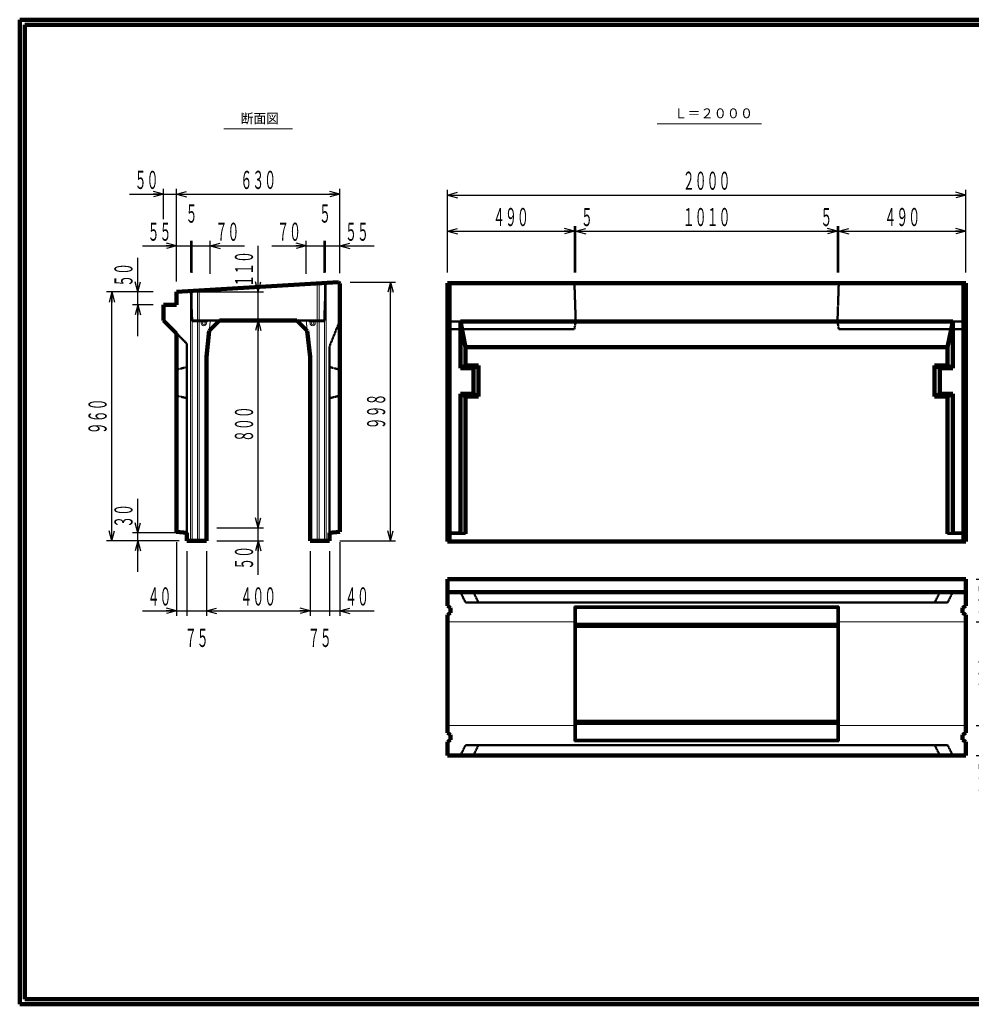
# Model space of a CAD drawing. Units: millimetres. Extents: x 12777 to 18317, y 887 to 4687.
# Drawn here: x 12777 to 16449, y 887 to 4687 of the extents above; entities that cross this region are included whole.
import ezdxf
from ezdxf.enums import TextEntityAlignment as Align

# ---------------------------------------------------------------- set-up
doc = ezdxf.new("R2010")
doc.units = ezdxf.units.MM
doc.linetypes.add('実線', pattern=[0])
doc.linetypes.add('点線', pattern=[2.5, 2, -0.5])
doc.layers.add('GR1_01', color=1, linetype='実線', lineweight=20)
doc.styles.add('FX_VECTOR', font='ISOCT.SHX')
doc.styles.add('ＭＳ ゴシック', font='txt')
doc.dimstyles.new('FX_DI120', dxfattribs={"dimscale": 20, "dimtxt": 70, "dimasz": 40, "dimexe": 20, "dimexo": 40, "dimgap": 20, "dimtad": 1, "dimdec": 0, "dimdsep": 46, "dimtxsty": 'FX_VECTOR', "dimblk1": 'FXTIP_ARROW_S', "dimblk2": 'FXTIP_ARROW_E', "dimsah": 1, "dimcen": 2.5, "dimdle": 120, "dimadec": 0, "dimazin": 2, "dimtfac": 1, "dimtmove": 0, "dimatfit": 3, "dimldrblk": 'FXTIP_ARROW_S', "dimfxl": 1, "dimtolj": 1, "dimarcsym": 0})

# ---------------------------------------------------------------- blocks, each defined once
blk = doc.blocks.new('FXTIP_ARROW_S')
at = {"color": 0, "linetype": 'Continuous', "lineweight": -2}
for q in [(-0.9659, 0.2588), (-1, 0), (-0.9659, -0.2588)]:
    blk.add_line((0, 0), q, dxfattribs=at)
blk = doc.blocks.new('FXTIP_ARROW_E')
at = {"color": 0, "linetype": 'Continuous', "lineweight": -2}
for q in [(-0.9659, 0.2588), (-1, 0), (-0.9659, -0.2588)]:
    blk.add_line((0, 0), q, dxfattribs=at)
blk = doc.blocks.new('*D20')
at = {"color": 0, "linetype": 'ByBlock', "lineweight": -2}
for p, q in [((14427.5, 3710.9), (14427.5, 3890.6)), ((14917.5, 3710.9), (14917.5, 3890.6)), ((14427.5, 3870.6), (14917.5, 3870.6))]:
    blk.add_line(p, q, dxfattribs=at)
at = {"color": 0, "linetype": 'ByBlock', "lineweight": -2, "xscale": 40, "yscale": 40}
for name, p, rotation in [('FXTIP_ARROW_S', (14427.5, 3870.6), 180), ('FXTIP_ARROW_E', (14917.5, 3870.6), 360)]:
    blk.add_blockref(name, p, dxfattribs=dict(at, rotation=rotation))
at = {"color": 0, "linetype": 'ByBlock', "lineweight": -2, "style": 'FX_VECTOR', "width": 0.811765}
blk.add_text('４９０', height=70, rotation=0, dxfattribs=at).set_placement((14603.5, 3890.6), (14741.5, 3890.6), align=Align.FIT)
blk = doc.blocks.new('*D21')
at = {"color": 0, "linetype": 'ByBlock', "lineweight": -2}
for p, q in [((14922.5, 3710.9), (14922.5, 3890.6)), ((14917.5, 3870.6), (14922.5, 3870.6)), ((14922.5, 3870.6), (15008.5, 3870.6))]:
    blk.add_line(p, q, dxfattribs=at)
at = {"color": 0, "linetype": 'ByBlock', "lineweight": -2, "xscale": 40, "yscale": 40, "rotation": 180}
blk.add_blockref('FXTIP_ARROW_S', (14922.5, 3870.6), dxfattribs=at)
at = {"color": 0, "linetype": 'ByBlock', "lineweight": -2, "style": 'FX_VECTOR', "width": 0.92}
blk.add_text('５', height=70, rotation=0, dxfattribs=at).set_placement((14942.5, 3890.6), (14988.5, 3890.6), align=Align.FIT)
blk = doc.blocks.new('FXTIP_NONE')
blk = doc.blocks.new('*D22')
at = {"color": 0, "linetype": 'ByBlock', "lineweight": -2}
for p, q in [((15937.5, 3710.9), (15937.5, 3890.6)), ((16427.5, 3710.9), (16427.5, 3890.6)), ((15937.5, 3870.6), (16427.5, 3870.6))]:
    blk.add_line(p, q, dxfattribs=at)
at = {"color": 0, "linetype": 'ByBlock', "lineweight": -2, "xscale": 40, "yscale": 40}
for name, p, rotation in [('FXTIP_ARROW_S', (15937.5, 3870.6), 180), ('FXTIP_ARROW_E', (16427.5, 3870.6), 360)]:
    blk.add_blockref(name, p, dxfattribs=dict(at, rotation=rotation))
at = {"color": 0, "linetype": 'ByBlock', "lineweight": -2, "style": 'FX_VECTOR', "width": 0.811765}
blk.add_text('４９０', height=70, rotation=0, dxfattribs=at).set_placement((16113.5, 3890.6), (16251.5, 3890.6), align=Align.FIT)
blk = doc.blocks.new('*D23')
at = {"color": 0, "linetype": 'ByBlock', "lineweight": -2}
for p, q in [((15932.5, 3710.9), (15932.5, 3890.6)), ((15846.5, 3870.6), (15932.5, 3870.6)), ((15932.5, 3870.6), (15937.5, 3870.6))]:
    blk.add_line(p, q, dxfattribs=at)
at = {"color": 0, "linetype": 'ByBlock', "lineweight": -2, "xscale": 40, "yscale": 40, "rotation": 360}
blk.add_blockref('FXTIP_ARROW_E', (15932.5, 3870.6), dxfattribs=at)
at = {"color": 0, "linetype": 'ByBlock', "lineweight": -2, "style": 'FX_VECTOR', "width": 0.92}
blk.add_text('５', height=70, rotation=0, dxfattribs=at).set_placement((15866.5, 3890.6), (15912.5, 3890.6), align=Align.FIT)
blk = doc.blocks.new('*D24')
at = {"color": 0, "linetype": 'ByBlock', "lineweight": -2}
for p, q in [((14427.5, 3710.9), (14427.5, 4030.6)), ((16427.5, 3710.9), (16427.5, 4030.6)), ((14427.5, 4010.6), (16427.5, 4010.6))]:
    blk.add_line(p, q, dxfattribs=at)
at = {"color": 0, "linetype": 'ByBlock', "lineweight": -2, "xscale": 40, "yscale": 40}
for name, p, rotation in [('FXTIP_ARROW_S', (14427.5, 4010.6), 180), ('FXTIP_ARROW_E', (16427.5, 4010.6), 360)]:
    blk.add_blockref(name, p, dxfattribs=dict(at, rotation=rotation))
at = {"color": 0, "linetype": 'ByBlock', "lineweight": -2, "style": 'FX_VECTOR', "width": 0.8}
blk.add_text('２０００', height=70, rotation=0, dxfattribs=at).set_placement((15335.5, 4030.6), (15519.5, 4030.6), align=Align.FIT)
blk = doc.blocks.new('*D25')
at = {"color": 0, "linetype": 'ByBlock', "lineweight": -2}
for p, q in [((16707.5, 2527.7), (16707.5, 2659.7)), ((16467.5, 2527.7), (16727.5, 2527.7)), ((16707.5, 2477.7), (16707.5, 2527.7))]:
    blk.add_line(p, q, dxfattribs=at)
at = {"color": 0, "linetype": 'ByBlock', "lineweight": -2, "xscale": 40, "yscale": 40, "rotation": 270}
blk.add_blockref('FXTIP_ARROW_S', (16707.5, 2527.7), dxfattribs=at)
at = {"color": 0, "linetype": 'ByBlock', "lineweight": -2, "style": 'FX_VECTOR', "width": 0.836364}
blk.add_text('５０', height=70, rotation=90, dxfattribs=at).set_placement((16687.5, 2547.7), (16687.5, 2639.7), align=Align.FIT)
blk = doc.blocks.new('*D26')
at = {"color": 0, "linetype": 'ByBlock', "lineweight": -2}
for p, q in [((16607.5, 2477.7), (16727.5, 2477.7)), ((16707.5, 1847.7), (16707.5, 2477.7)), ((16467.5, 1847.7), (16727.5, 1847.7))]:
    blk.add_line(p, q, dxfattribs=at)
at = {"color": 0, "linetype": 'ByBlock', "lineweight": -2, "xscale": 40, "yscale": 40}
for name, p, rotation in [('FXTIP_ARROW_E', (16707.5, 2477.7), 90), ('FXTIP_ARROW_S', (16707.5, 1847.7), 270)]:
    blk.add_blockref(name, p, dxfattribs=dict(at, rotation=rotation))
at = {"color": 0, "linetype": 'ByBlock', "lineweight": -2, "style": 'FX_VECTOR', "width": 0.811765}
blk.add_text('６３０', height=70, rotation=90, dxfattribs=at).set_placement((16687.5, 2093.7), (16687.5, 2231.7), align=Align.FIT)
blk = doc.blocks.new('*D27')
at = {"color": 0, "linetype": 'ByBlock', "lineweight": -2}
for p, q in [((16567.5, 1847.7), (16567.5, 1962.7)), ((16467.5, 1847.7), (16587.5, 1847.7)), ((16567.5, 1669.7), (16567.5, 1847.7))]:
    blk.add_line(p, q, dxfattribs=at)
at = {"color": 0, "linetype": 'ByBlock', "lineweight": -2, "xscale": 40, "yscale": 40, "rotation": 90}
blk.add_blockref('FXTIP_ARROW_E', (16567.5, 1847.7), dxfattribs=at)
at = {"color": 0, "linetype": 'ByBlock', "lineweight": -2, "style": 'FX_VECTOR', "width": 0.811765}
blk.add_text('１１５', height=70, rotation=90, dxfattribs=at).set_placement((16547.5, 1689.7), (16547.5, 1827.7), align=Align.FIT)
blk = doc.blocks.new('*D28')
at = {"color": 0, "linetype": 'ByBlock', "lineweight": -2}
for p, q in [((16467.5, 2362.7), (16587.5, 2362.7)), ((16567.5, 1962.7), (16567.5, 2362.7)), ((16467.5, 1962.7), (16587.5, 1962.7))]:
    blk.add_line(p, q, dxfattribs=at)
at = {"color": 0, "linetype": 'ByBlock', "lineweight": -2, "xscale": 40, "yscale": 40}
for name, p, rotation in [('FXTIP_ARROW_E', (16567.5, 2362.7), 90), ('FXTIP_ARROW_S', (16567.5, 1962.7), 270)]:
    blk.add_blockref(name, p, dxfattribs=dict(at, rotation=rotation))
at = {"color": 0, "linetype": 'ByBlock', "lineweight": -2, "style": 'FX_VECTOR', "width": 0.811765}
blk.add_text('４００', height=70, rotation=90, dxfattribs=at).set_placement((16547.5, 2093.7), (16547.5, 2231.7), align=Align.FIT)
blk = doc.blocks.new('*D29')
at = {"color": 0, "linetype": 'ByBlock', "lineweight": -2}
for p, q in [((16467.5, 2527.7), (16587.5, 2527.7)), ((16567.5, 2362.7), (16567.5, 2527.7))]:
    blk.add_line(p, q, dxfattribs=at)
at = {"color": 0, "linetype": 'ByBlock', "lineweight": -2, "xscale": 40, "yscale": 40}
for name, p, rotation in [('FXTIP_ARROW_E', (16567.5, 2527.7), 90), ('FXTIP_ARROW_S', (16567.5, 2362.7), 270)]:
    blk.add_blockref(name, p, dxfattribs=dict(at, rotation=rotation))
at = {"color": 0, "linetype": 'ByBlock', "lineweight": -2, "style": 'FX_VECTOR', "width": 0.811765}
blk.add_text('１６５', height=70, rotation=90, dxfattribs=at).set_placement((16547.5, 2376.2), (16547.5, 2514.2), align=Align.FIT)
blk = doc.blocks.new('*D30')
at = {"color": 0, "linetype": 'ByBlock', "lineweight": -2}
for p, q in [((14922.5, 3710.9), (14922.5, 3890.6)), ((15932.5, 3710.9), (15932.5, 3890.6)), ((14922.5, 3870.6), (15932.5, 3870.6))]:
    blk.add_line(p, q, dxfattribs=at)
at = {"color": 0, "linetype": 'ByBlock', "lineweight": -2, "xscale": 40, "yscale": 40}
for name, p, rotation in [('FXTIP_ARROW_S', (14922.5, 3870.6), 180), ('FXTIP_ARROW_E', (15932.5, 3870.6), 360)]:
    blk.add_blockref(name, p, dxfattribs=dict(at, rotation=rotation))
at = {"color": 0, "linetype": 'ByBlock', "lineweight": -2, "style": 'FX_VECTOR', "width": 0.8}
blk.add_text('１０１０', height=70, rotation=0, dxfattribs=at).set_placement((15335.5, 3890.6), (15519.5, 3890.6), align=Align.FIT)
blk = doc.blocks.new('*D37')
at = {"color": 0, "linetype": 'ByBlock', "lineweight": -2}
for p, q in [((13232.4, 2706.3), (13232.4, 2838.3)), ((13392.4, 2706.3), (13212.4, 2706.3)), ((13232.4, 2676.3), (13232.4, 2706.3)), ((13392.4, 2676.3), (13212.4, 2676.3)), ((13232.4, 2556.3), (13232.4, 2676.3))]:
    blk.add_line(p, q, dxfattribs=at)
at = {"color": 0, "linetype": 'ByBlock', "lineweight": -2, "xscale": 40, "yscale": 40}
for name, p, rotation in [('FXTIP_ARROW_S', (13232.4, 2706.3), 270), ('FXTIP_ARROW_E', (13232.4, 2676.3), 90)]:
    blk.add_blockref(name, p, dxfattribs=dict(at, rotation=rotation))
at = {"color": 0, "linetype": 'ByBlock', "lineweight": -2, "style": 'FX_VECTOR', "width": 0.836364}
blk.add_text('３０', height=70, rotation=90, dxfattribs=at).set_placement((13212.4, 2726.3), (13212.4, 2818.3), align=Align.FIT)
blk = doc.blocks.new('*D38')
at = {"color": 0, "linetype": 'ByBlock', "lineweight": -2}
for p, q in [((13232.4, 3636.3), (13232.4, 3768.3)), ((13292.4, 3636.3), (13212.4, 3636.3)), ((13232.4, 3586.3), (13232.4, 3636.3)), ((13292.4, 3586.3), (13212.4, 3586.3)), ((13232.4, 3466.3), (13232.4, 3586.3))]:
    blk.add_line(p, q, dxfattribs=at)
at = {"color": 0, "linetype": 'ByBlock', "lineweight": -2, "xscale": 40, "yscale": 40}
for name, p, rotation in [('FXTIP_ARROW_S', (13232.4, 3636.3), 270), ('FXTIP_ARROW_E', (13232.4, 3586.3), 90)]:
    blk.add_blockref(name, p, dxfattribs=dict(at, rotation=rotation))
at = {"color": 0, "linetype": 'ByBlock', "lineweight": -2, "style": 'FX_VECTOR', "width": 0.836364}
blk.add_text('５０', height=70, rotation=90, dxfattribs=at).set_placement((13212.4, 3656.3), (13212.4, 3748.3), align=Align.FIT)
blk = doc.blocks.new('*D39')
at = {"color": 0, "linetype": 'ByBlock', "lineweight": -2}
for p, q in [((13292.4, 3636.3), (13112.4, 3636.3)), ((13132.4, 2676.3), (13132.4, 3636.3)), ((13382.4, 2676.3), (13112.4, 2676.3))]:
    blk.add_line(p, q, dxfattribs=at)
at = {"color": 0, "linetype": 'ByBlock', "lineweight": -2, "xscale": 40, "yscale": 40}
for name, p, rotation in [('FXTIP_ARROW_E', (13132.4, 3636.3), 90), ('FXTIP_ARROW_S', (13132.4, 2676.3), 270)]:
    blk.add_blockref(name, p, dxfattribs=dict(at, rotation=rotation))
at = {"color": 0, "linetype": 'ByBlock', "lineweight": -2, "style": 'FX_VECTOR', "width": 0.811765}
blk.add_text('９６０', height=70, rotation=90, dxfattribs=at).set_placement((13112.4, 3087.3), (13112.4, 3225.3), align=Align.FIT)
blk = doc.blocks.new('*D40')
at = {"color": 0, "linetype": 'ByBlock', "lineweight": -2}
for p, q in [((13750.4, 3813.9), (13882.4, 3813.9)), ((13882.4, 3706.4), (13882.4, 3833.9)), ((13882.4, 3813.9), (13952.4, 3813.9))]:
    blk.add_line(p, q, dxfattribs=at)
at = {"color": 0, "linetype": 'ByBlock', "lineweight": -2, "xscale": 40, "yscale": 40, "rotation": 360}
blk.add_blockref('FXTIP_ARROW_E', (13882.4, 3813.9), dxfattribs=at)
at = {"color": 0, "linetype": 'ByBlock', "lineweight": -2, "style": 'FX_VECTOR', "width": 0.836364}
blk.add_text('７０', height=70, rotation=0, dxfattribs=at).set_placement((13770.4, 3833.9), (13862.4, 3833.9), align=Align.FIT)
blk = doc.blocks.new('*D41')
at = {"color": 0, "linetype": 'ByBlock', "lineweight": -2}
for p, q in [((13832.4, 3813.9), (13952.4, 3813.9)), ((13952.4, 3710.7), (13952.4, 3833.9)), ((13952.4, 3813.9), (13957.4, 3813.9)), ((13957.4, 3813.9), (14077.4, 3813.9))]:
    blk.add_line(p, q, dxfattribs=at)
at = {"color": 0, "linetype": 'ByBlock', "lineweight": -2, "style": 'FX_VECTOR', "width": 0.92}
blk.add_text('５', height=70, rotation=0, dxfattribs=at).set_placement((13931.9, 3903.9), (13977.9, 3903.9), align=Align.FIT)
blk = doc.blocks.new('*D42')
at = {"color": 0, "linetype": 'ByBlock', "lineweight": -2}
for p, q in [((13957.4, 3711), (13957.4, 3833.9)), ((13957.4, 3813.9), (14012.4, 3813.9)), ((14012.4, 3709.3), (14012.4, 3833.9)), ((14012.4, 3813.9), (14144.4, 3813.9))]:
    blk.add_line(p, q, dxfattribs=at)
at = {"color": 0, "linetype": 'ByBlock', "lineweight": -2, "xscale": 40, "yscale": 40, "rotation": 180}
blk.add_blockref('FXTIP_ARROW_S', (14012.4, 3813.9), dxfattribs=at)
at = {"color": 0, "linetype": 'ByBlock', "lineweight": -2, "style": 'FX_VECTOR', "width": 0.836364}
blk.add_text('５５', height=70, rotation=0, dxfattribs=at).set_placement((14032.4, 3833.9), (14124.4, 3833.9), align=Align.FIT)
blk = doc.blocks.new('*D43')
at = {"color": 0, "linetype": 'ByBlock', "lineweight": -2}
for p, q in [((13442.4, 3813.9), (13512.4, 3813.9)), ((13512.4, 3706.4), (13512.4, 3833.9)), ((13512.4, 3813.9), (13644.4, 3813.9))]:
    blk.add_line(p, q, dxfattribs=at)
at = {"color": 0, "linetype": 'ByBlock', "lineweight": -2, "xscale": 40, "yscale": 40, "rotation": 180}
blk.add_blockref('FXTIP_ARROW_S', (13512.4, 3813.9), dxfattribs=at)
at = {"color": 0, "linetype": 'ByBlock', "lineweight": -2, "style": 'FX_VECTOR', "width": 0.836364}
blk.add_text('７０', height=70, dxfattribs=at).set_placement((13532.4, 3833.9), (13624.4, 3833.9), align=Align.FIT)
blk = doc.blocks.new('*D44')
at = {"color": 0, "linetype": 'ByBlock', "lineweight": -2}
for p, q in [((13317.4, 3813.9), (13437.4, 3813.9)), ((13437.4, 3813.9), (13442.4, 3813.9)), ((13442.4, 3710.7), (13442.4, 3833.9)), ((13442.4, 3813.9), (13562.4, 3813.9))]:
    blk.add_line(p, q, dxfattribs=at)
at = {"color": 0, "linetype": 'ByBlock', "lineweight": -2, "style": 'FX_VECTOR', "width": 0.92}
blk.add_text('５', height=70, dxfattribs=at).set_placement((13416.9, 3903.9), (13462.9, 3903.9), align=Align.FIT)
blk = doc.blocks.new('*D45')
at = {"color": 0, "linetype": 'ByBlock', "lineweight": -2}
for p, q in [((13250.4, 3813.9), (13382.4, 3813.9)), ((13382.4, 3709.3), (13382.4, 3833.9)), ((13382.4, 3813.9), (13437.4, 3813.9)), ((13437.4, 3711), (13437.4, 3833.9))]:
    blk.add_line(p, q, dxfattribs=at)
at = {"color": 0, "linetype": 'ByBlock', "lineweight": -2, "xscale": 40, "yscale": 40, "rotation": 360}
blk.add_blockref('FXTIP_ARROW_E', (13382.4, 3813.9), dxfattribs=at)
at = {"color": 0, "linetype": 'ByBlock', "lineweight": -2, "style": 'FX_VECTOR', "width": 0.836364}
blk.add_text('５５', height=70, dxfattribs=at).set_placement((13270.4, 3833.9), (13362.4, 3833.9), align=Align.FIT)
blk = doc.blocks.new('*D46')
at = {"color": 0, "linetype": 'ByBlock', "lineweight": -2}
for p, q in [((13697.4, 3636.3), (13697.4, 3814.3)), ((13422.4, 3636.3), (13717.4, 3636.3)), ((13697.4, 3526.3), (13697.4, 3636.3)), ((13628.9, 3526.3), (13717.4, 3526.3)), ((13697.4, 3406.3), (13697.4, 3526.3))]:
    blk.add_line(p, q, dxfattribs=at)
at = {"color": 0, "linetype": 'ByBlock', "lineweight": -2, "xscale": 40, "yscale": 40}
for name, p, rotation in [('FXTIP_ARROW_S', (13697.4, 3636.3), 270), ('FXTIP_ARROW_E', (13697.4, 3526.3), 90)]:
    blk.add_blockref(name, p, dxfattribs=dict(at, rotation=rotation))
at = {"color": 0, "linetype": 'ByBlock', "lineweight": -2, "style": 'FX_VECTOR', "width": 0.811765}
blk.add_text('１１０', height=70, rotation=90, dxfattribs=at).set_placement((13677.4, 3656.3), (13677.4, 3794.3), align=Align.FIT)
blk = doc.blocks.new('*D47')
at = {"color": 0, "linetype": 'ByBlock', "lineweight": -2}
for p, q in [((13537.4, 2726.3), (13717.4, 2726.3)), ((13697.4, 2676.3), (13697.4, 2726.3)), ((13537.4, 2676.3), (13717.4, 2676.3)), ((13697.4, 2544.3), (13697.4, 2676.3))]:
    blk.add_line(p, q, dxfattribs=at)
at = {"color": 0, "linetype": 'ByBlock', "lineweight": -2, "xscale": 40, "yscale": 40, "rotation": 90}
blk.add_blockref('FXTIP_ARROW_E', (13697.4, 2676.3), dxfattribs=at)
at = {"color": 0, "linetype": 'ByBlock', "lineweight": -2, "style": 'FX_VECTOR', "width": 0.836364}
blk.add_text('５０', height=70, rotation=90, dxfattribs=at).set_placement((13677.4, 2564.3), (13677.4, 2656.3), align=Align.FIT)
blk = doc.blocks.new('*D48')
at = {"color": 0, "linetype": 'ByBlock', "lineweight": -2}
for p, q in [((13668.9, 3526.3), (13717.4, 3526.3)), ((13697.4, 2726.3), (13697.4, 3526.3))]:
    blk.add_line(p, q, dxfattribs=at)
at = {"color": 0, "linetype": 'ByBlock', "lineweight": -2, "xscale": 40, "yscale": 40}
for name, p, rotation in [('FXTIP_ARROW_E', (13697.4, 3526.3), 90), ('FXTIP_ARROW_S', (13697.4, 2726.3), 270)]:
    blk.add_blockref(name, p, dxfattribs=dict(at, rotation=rotation))
at = {"color": 0, "linetype": 'ByBlock', "lineweight": -2, "style": 'FX_VECTOR', "width": 0.811765}
blk.add_text('８００', height=70, rotation=90, dxfattribs=at).set_placement((13677.4, 3057.3), (13677.4, 3195.3), align=Align.FIT)
blk = doc.blocks.new('*D49')
at = {"color": 0, "linetype": 'ByBlock', "lineweight": -2}
for p, q in [((13332.4, 3917.8), (13332.4, 4033.9)), ((13200.4, 4013.9), (13332.4, 4013.9)), ((13332.4, 4013.9), (13382.4, 4013.9))]:
    blk.add_line(p, q, dxfattribs=at)
at = {"color": 0, "linetype": 'ByBlock', "lineweight": -2, "xscale": 40, "yscale": 40, "rotation": 360}
blk.add_blockref('FXTIP_ARROW_E', (13332.4, 4013.9), dxfattribs=at)
at = {"color": 0, "linetype": 'ByBlock', "lineweight": -2, "style": 'FX_VECTOR', "width": 0.836364}
blk.add_text('５０', height=70, rotation=0, dxfattribs=at).set_placement((13220.4, 4033.9), (13312.4, 4033.9), align=Align.FIT)
blk = doc.blocks.new('*D50')
at = {"color": 0, "linetype": 'ByBlock', "lineweight": -2}
for p, q in [((13382.4, 3676.3), (13382.4, 4033.9)), ((14012.4, 3709.3), (14012.4, 4033.9)), ((13382.4, 4013.9), (14012.4, 4013.9))]:
    blk.add_line(p, q, dxfattribs=at)
at = {"color": 0, "linetype": 'ByBlock', "lineweight": -2, "xscale": 40, "yscale": 40}
for name, p, rotation in [('FXTIP_ARROW_S', (13382.4, 4013.9), 180), ('FXTIP_ARROW_E', (14012.4, 4013.9), 360)]:
    blk.add_blockref(name, p, dxfattribs=dict(at, rotation=rotation))
at = {"color": 0, "linetype": 'ByBlock', "lineweight": -2, "style": 'FX_VECTOR', "width": 0.811765}
blk.add_text('６３０', height=70, rotation=0, dxfattribs=at).set_placement((13628.4, 4033.9), (13766.4, 4033.9), align=Align.FIT)
blk = doc.blocks.new('*D51')
at = {"color": 0, "linetype": 'ByBlock', "lineweight": -2}
for p, q in [((14052.4, 3674.3), (14227.4, 3674.3)), ((14207.4, 2676.3), (14207.4, 3674.3)), ((14012.4, 2676.3), (14227.4, 2676.3))]:
    blk.add_line(p, q, dxfattribs=at)
at = {"color": 0, "linetype": 'ByBlock', "lineweight": -2, "xscale": 40, "yscale": 40}
for name, p, rotation in [('FXTIP_ARROW_E', (14207.4, 3674.3), 90), ('FXTIP_ARROW_S', (14207.4, 2676.3), 270)]:
    blk.add_blockref(name, p, dxfattribs=dict(at, rotation=rotation))
at = {"color": 0, "linetype": 'ByBlock', "lineweight": -2, "style": 'FX_VECTOR', "width": 0.811765}
blk.add_text('９９８', height=70, rotation=90, dxfattribs=at).set_placement((14187.4, 3106.3), (14187.4, 3244.3), align=Align.FIT)
blk = doc.blocks.new('*D52')
at = {"color": 0, "linetype": 'ByBlock', "lineweight": -2}
for p, q in [((13897.4, 2636.3), (13897.4, 2386.3)), ((13497.4, 2406.3), (13897.4, 2406.3))]:
    blk.add_line(p, q, dxfattribs=at)
at = {"color": 0, "linetype": 'ByBlock', "lineweight": -2, "xscale": 40, "yscale": 40}
for name, p, rotation in [('FXTIP_ARROW_S', (13497.4, 2406.3), 180), ('FXTIP_ARROW_E', (13897.4, 2406.3), 360)]:
    blk.add_blockref(name, p, dxfattribs=dict(at, rotation=rotation))
at = {"color": 0, "linetype": 'ByBlock', "lineweight": -2, "style": 'FX_VECTOR', "width": 0.811765}
blk.add_text('４００', height=70, rotation=0, dxfattribs=at).set_placement((13628.4, 2426.3), (13766.4, 2426.3), align=Align.FIT)
blk = doc.blocks.new('*D53')
at = {"color": 0, "linetype": 'ByBlock', "lineweight": -2}
for p, q in [((13972.4, 2636.3), (13972.4, 2386.3)), ((13777.4, 2406.3), (13897.4, 2406.3)), ((13897.4, 2406.3), (13972.4, 2406.3)), ((13972.4, 2406.3), (14092.4, 2406.3))]:
    blk.add_line(p, q, dxfattribs=at)
at = {"color": 0, "linetype": 'ByBlock', "lineweight": -2, "style": 'FX_VECTOR', "width": 0.836364}
blk.add_text('７５', height=70, rotation=0, dxfattribs=at).set_placement((13888.9, 2266.3), (13980.9, 2266.3), align=Align.FIT)
blk = doc.blocks.new('*D54')
at = {"color": 0, "linetype": 'ByBlock', "lineweight": -2}
for p, q in [((14012.4, 2671.3), (14012.4, 2386.3)), ((13972.4, 2406.3), (14012.4, 2406.3)), ((14012.4, 2406.3), (14144.4, 2406.3))]:
    blk.add_line(p, q, dxfattribs=at)
at = {"color": 0, "linetype": 'ByBlock', "lineweight": -2, "xscale": 40, "yscale": 40, "rotation": 180}
blk.add_blockref('FXTIP_ARROW_S', (14012.4, 2406.3), dxfattribs=at)
at = {"color": 0, "linetype": 'ByBlock', "lineweight": -2, "style": 'FX_VECTOR', "width": 0.836364}
blk.add_text('４０', height=70, rotation=0, dxfattribs=at).set_placement((14032.4, 2426.3), (14124.4, 2426.3), align=Align.FIT)
blk = doc.blocks.new('*D55')
at = {"color": 0, "linetype": 'ByBlock', "lineweight": -2}
for p, q in [((13497.4, 2636.3), (13497.4, 2386.3)), ((13302.4, 2406.3), (13422.4, 2406.3)), ((13422.4, 2406.3), (13497.4, 2406.3)), ((13497.4, 2406.3), (13617.4, 2406.3))]:
    blk.add_line(p, q, dxfattribs=at)
at = {"color": 0, "linetype": 'ByBlock', "lineweight": -2, "style": 'FX_VECTOR', "width": 0.836364}
blk.add_text('７５', height=70, rotation=0, dxfattribs=at).set_placement((13413.9, 2266.3), (13505.9, 2266.3), align=Align.FIT)
blk = doc.blocks.new('*D56')
at = {"color": 0, "linetype": 'ByBlock', "lineweight": -2}
for p, q in [((13382.4, 2671.3), (13382.4, 2386.3)), ((13422.4, 2636.3), (13422.4, 2386.3)), ((13250.4, 2406.3), (13382.4, 2406.3)), ((13382.4, 2406.3), (13422.4, 2406.3))]:
    blk.add_line(p, q, dxfattribs=at)
at = {"color": 0, "linetype": 'ByBlock', "lineweight": -2, "xscale": 40, "yscale": 40, "rotation": 360}
blk.add_blockref('FXTIP_ARROW_E', (13382.4, 2406.3), dxfattribs=at)
at = {"color": 0, "linetype": 'ByBlock', "lineweight": -2, "style": 'FX_VECTOR', "width": 0.836364}
blk.add_text('４０', height=70, rotation=0, dxfattribs=at).set_placement((13270.4, 2426.3), (13362.4, 2426.3), align=Align.FIT)

msp = doc.modelspace()

# ---------------------------------------------------------------- linework, layer by layer
at = {"layer": 'GR1_01', "color": 3, "lineweight": 100}
for p, q in [((18316.9, 4687.2), (12776.9, 4687.2)), ((12776.9, 4687.2), (12776.9, 887.2)), ((18296.9, 4667.2), (12796.9, 4667.2)), ((12796.9, 4667.2), (12796.9, 907.2)), ((14007.4, 3674), (13382.4, 3636.3)), ((14007.4, 3674), (14007.4, 3674.3)), ((14007.4, 3674), (14012.4, 3669.3)), ((14012.4, 3669.3), (14012.4, 2711.3)), ((16427.5, 3670.9), (14427.5, 3670.9)), ((14427.5, 3670.9), (14427.5, 2672.9)), ((16427.5, 3670.9), (16427.5, 2672.9)), ((13382.4, 3636.3), (13382.4, 3586.3)), ((13332.4, 3586.3), (13382.4, 3586.3)), ((13332.4, 3586.3), (13332.4, 3526.3)), ((13332.4, 3526.3), (13382.4, 3476.3)), ((13548.1, 3526.3), (13508.1, 3486.3)), ((13846.6, 3526.3), (13548.1, 3526.3)), ((13846.6, 3526.3), (13886.6, 3486.3)), ((15427.5, 3521.9), (14477.5, 3521.9)), ((14477.5, 3521.9), (14477.5, 3342.9)), ((14477.5, 3521.9), (14497.5, 3422.9)), ((15427.5, 3521.9), (16377.5, 3521.9)), ((16377.5, 3521.9), (16357.5, 3422.9)), ((16377.5, 3521.9), (16377.5, 3342.9)), ((13382.4, 3476.3), (13382.4, 2711.3)), ((13508.1, 3486.3), (13497.4, 3386.3)), ((13886.6, 3486.3), (13897.4, 3386.3)), ((14497.5, 3422.9), (15427.5, 3422.9)), ((14497.5, 3422.9), (14497.5, 3352.9)), ((16357.5, 3422.9), (15427.5, 3422.9)), ((16357.5, 3422.9), (16357.5, 3352.9)), ((13497.4, 3386.3), (13497.4, 2676.3)), ((13897.4, 3386.3), (13897.4, 2676.3)), ((14497.5, 3352.9), (14477.5, 3342.9)), ((14497.5, 3352.9), (14547.5, 3352.9)), ((14547.5, 3352.9), (14527.5, 3342.9)), ((14547.5, 3352.9), (14547.5, 3232.9)), ((16357.5, 3352.9), (16307.5, 3352.9)), ((16307.5, 3352.9), (16307.5, 3232.9)), ((16307.5, 3352.9), (16327.5, 3342.9)), ((16357.5, 3352.9), (16377.5, 3342.9)), ((14477.5, 3342.9), (14527.5, 3342.9)), ((14527.5, 3342.9), (14527.5, 3242.9)), ((16377.5, 3342.9), (16327.5, 3342.9)), ((16327.5, 3342.9), (16327.5, 3242.9)), ((14477.5, 3242.9), (14527.5, 3242.9)), ((14477.5, 3242.9), (14477.5, 2707.9)), ((14477.5, 3242.9), (14497.5, 3232.9)), ((14497.5, 3232.9), (14547.5, 3232.9)), ((14497.5, 3232.9), (14497.5, 2702.9)), ((14527.5, 3242.9), (14547.5, 3232.9)), ((16327.5, 3242.9), (16307.5, 3232.9)), ((16357.5, 3232.9), (16307.5, 3232.9)), ((16377.5, 3242.9), (16327.5, 3242.9)), ((16377.5, 3242.9), (16357.5, 3232.9)), ((16357.5, 3232.9), (16357.5, 2702.9)), ((16377.5, 3242.9), (16377.5, 2707.9)), ((13382.4, 2711.3), (13422.4, 2706.3)), ((13422.4, 2706.3), (13422.4, 2676.3)), ((14012.4, 2711.3), (13972.4, 2706.3)), ((13972.4, 2706.3), (13972.4, 2676.3)), ((13497.4, 2676.3), (13422.4, 2676.3)), ((13972.4, 2676.3), (13897.4, 2676.3)), ((14427.5, 2672.9), (16427.5, 2672.9)), ((14427.5, 2527.7), (14427.5, 2424.7)), ((16427.5, 2527.7), (14427.5, 2527.7)), ((16427.5, 2527.7), (16427.5, 2424.7)), ((16427.5, 2477.7), (14427.5, 2477.7)), ((14427.5, 2424.7), (14439.5, 2417.8)), ((14427.5, 2390.7), (14439.5, 2397.6)), ((14439.5, 2417.8), (14439.5, 2397.6)), ((16427.5, 2424.7), (16415.5, 2417.8)), ((16415.5, 2417.8), (16415.5, 2397.6)), ((16427.5, 2390.7), (16415.5, 2397.6)), ((14427.5, 2390.7), (14427.5, 1934.7)), ((16427.5, 2390.7), (16427.5, 1934.7)), ((14922.5, 2347.7), (15932.5, 2347.7)), ((14922.5, 1977.7), (15932.5, 1977.7)), ((14427.5, 1934.7), (14439.5, 1927.8)), ((14427.5, 1900.7), (14439.5, 1907.6)), ((14427.5, 1900.7), (14427.5, 1847.7)), ((14439.5, 1907.6), (14439.5, 1927.8)), ((16427.5, 1934.7), (16415.5, 1927.8)), ((16415.5, 1907.6), (16415.5, 1927.8)), ((16427.5, 1900.7), (16415.5, 1907.6)), ((16427.5, 1900.7), (16427.5, 1847.7)), ((14427.5, 1847.7), (16427.5, 1847.7)), ((12776.9, 887.2), (18316.9, 887.2)), ((12796.9, 907.2), (18296.9, 907.2))]:
    msp.add_line(p, q, dxfattribs=at)
at = {"layer": 'GR1_01', "color": 7}
for p, q in [((13829.3, 4265.9), (13564.5, 4265.9)), ((15639.3, 4285.8), (15237, 4285.8)), ((13925.4, 3669), (13925.4, 2676.3)), ((13932.3, 3669.5), (13932.3, 2676.3)), ((13952.5, 3670.7), (13952.5, 2676.3)), ((13959.4, 3671.1), (13959.4, 2676.3)), ((13435.4, 3639.5), (13435.4, 2676.3)), ((13442.3, 3639.9), (13442.3, 2676.3)), ((13462.5, 3641.1), (13462.5, 2676.3)), ((13469.4, 3641.5), (13469.4, 2676.3)), ((15932.5, 2357.7), (14922.5, 2357.7)), ((15932.5, 1967.7), (14922.5, 1967.7))]:
    msp.add_line(p, q, dxfattribs=at)
at = {"layer": 'GR1_01', "color": 4, "linetype": '点線', "lineweight": 50}
for p, q in [((13957.4, 3671), (13952.4, 3526.3)), ((14439.5, 3670.9), (14439.5, 2672.9)), ((14917.5, 3670.9), (14922.5, 3521.9)), ((15937.5, 3670.9), (15932.5, 3521.9)), ((16415.5, 3670.9), (16415.5, 2672.9)), ((13437.4, 3639.6), (13442.4, 3526.3)), ((13442.4, 3526.3), (13697.4, 3526.3)), ((13442.4, 3526.3), (13442.4, 3524.3)), ((13442.4, 3524.3), (13502.4, 3524.3)), ((13502.4, 3526.3), (13502.4, 3524.3)), ((13952.4, 3526.3), (13697.4, 3526.3)), ((13892.4, 3526.3), (13892.4, 3524.3)), ((13952.4, 3524.3), (13892.4, 3524.3)), ((13952.4, 3526.3), (13952.4, 3524.3)), ((14012.4, 3526.3), (13972.4, 3426.3)), ((14477.5, 3521.9), (14427.5, 3521.9)), ((14917.5, 3492.9), (14922.5, 3521.9)), ((15937.5, 3492.9), (15932.5, 3521.9)), ((16377.5, 3521.9), (16427.5, 3521.9)), ((13382.4, 3476.3), (13422.4, 3436.3)), ((14427.5, 3492.9), (14917.5, 3492.9)), ((16427.5, 3492.9), (15937.5, 3492.9)), ((13422.4, 3436.3), (13422.4, 2706.3)), ((13972.4, 3426.3), (13972.4, 2706.3)), ((13382.4, 3336.3), (13420.4, 3346.3)), ((14012.4, 3336.3), (13974.4, 3346.3)), ((13382.4, 3236.3), (13422.4, 3226.3)), ((14012.4, 3236.3), (13972.4, 3226.3)), ((14477.5, 2477.7), (14497.5, 2437.7)), ((14527.5, 2477.7), (14547.5, 2437.7)), ((16327.5, 2477.7), (16307.5, 2437.7)), ((16377.5, 2477.7), (16357.5, 2437.7)), ((14497.5, 2437.7), (15427.5, 2437.7)), ((16357.5, 2437.7), (15427.5, 2437.7)), ((14477.5, 1847.7), (14497.5, 1887.7)), ((14497.5, 1887.7), (15427.5, 1887.7)), ((14527.5, 1847.7), (14547.5, 1887.7)), ((16357.5, 1887.7), (15427.5, 1887.7)), ((16327.5, 1847.7), (16307.5, 1887.7)), ((16377.5, 1847.7), (16357.5, 1887.7))]:
    msp.add_line(p, q, dxfattribs=at)
at = {"layer": 'GR1_01', "color": 7, "linetype": '点線'}
for p, q in [((13512.4, 3526.3), (13508.1, 3486.3)), ((13882.4, 3526.3), (13886.6, 3486.3)), ((14917.5, 2362.7), (14427.5, 2362.7)), ((15937.5, 2362.7), (16427.5, 2362.7)), ((14917.5, 1962.7), (14427.5, 1962.7)), ((15937.5, 1962.7), (16427.5, 1962.7))]:
    msp.add_line(p, q, dxfattribs=at)
at = {"layer": 'GR1_01', "color": 4, "lineweight": 50}
for p, q in [((14477.5, 2707.9), (14427.5, 2707.9)), ((14497.5, 2702.9), (14427.5, 2702.9)), ((14477.5, 2707.9), (14497.5, 2702.9)), ((16377.5, 2707.9), (16357.5, 2702.9)), ((16357.5, 2702.9), (16427.5, 2702.9)), ((16377.5, 2707.9), (16427.5, 2707.9)), ((14917.5, 2422.7), (14917.5, 1902.7)), ((14917.5, 2422.7), (15937.5, 2422.7)), ((14917.5, 2422.7), (14922.5, 2417.7)), ((14922.5, 2417.7), (14922.5, 1907.7)), ((14922.5, 2417.7), (15932.5, 2417.7)), ((15937.5, 2422.7), (15932.5, 2417.7)), ((15932.5, 2417.7), (15932.5, 1907.7)), ((15937.5, 2422.7), (15937.5, 1902.7)), ((14917.5, 1902.7), (14922.5, 1907.7)), ((14917.5, 1902.7), (15937.5, 1902.7)), ((14922.5, 1907.7), (15932.5, 1907.7)), ((15937.5, 1902.7), (15932.5, 1907.7))]:
    msp.add_line(p, q, dxfattribs=at)
at = {"layer": 'GR1_01', "color": 7}
for centre, radius in [((13487.4, 3516.3), 10), ((13487.4, 3516.3), 5), ((13907.4, 3516.3), 10), ((13907.4, 3516.3), 10), ((13907.4, 3516.3), 5), ((13907.4, 3516.3), 5)]:
    msp.add_circle(centre, radius, dxfattribs=at)

# ---------------------------------------------------------------- texts
at = {"layer": 'GR1_01', "color": 4, "lineweight": 50, "style": 'ＭＳ ゴシック'}
for s, width, p in [('Ｌ＝２０００', 0.98117, (15302.6, 4295.1)), ('断面図', 0.947337, (13630.1, 4275.3))]:
    msp.add_text(s, height=37.88, dxfattribs=dict(at, width=width)).set_placement(p, align=Align.BOTTOM_LEFT)

# ---------------------------------------------------------------- dimensions: what is measured, and where the dimension line sits
at = {"layer": 'GR1_01', "color": 7}
for base, p1, p2, override, picture, middle in [((13382.4, 4013.9), (13332.4, 3877.8), (13382.4, 3636.3), {"dimblk1": 'FXTIP_ARROW_S', "dimblk2": 'FXTIP_NONE', "dimsah": 1}, '*D49', (13266.4, 4033.9)), ((14012.4, 4013.9), (13382.4, 3636.3), (14012.4, 3669.3), {"dimblk1": 'FXTIP_ARROW_S', "dimblk2": 'FXTIP_ARROW_E', "dimsah": 1}, '*D50', (13697.4, 4033.9)), ((13442.4, 3813.9), (13437.4, 3671), (13442.4, 3670.7), {"dimblk1": 'FXTIP_NONE', "dimblk2": 'FXTIP_NONE', "dimsah": 1}, '*D44', (13439.9, 3903.9)), ((13957.4, 3813.9), (13952.4, 3670.7), (13957.4, 3671), {"dimblk1": 'FXTIP_NONE', "dimblk2": 'FXTIP_NONE', "dimsah": 1}, '*D41', (13954.9, 3903.9)), ((13437.4, 3813.9), (13382.4, 3669.3), (13437.4, 3671), {"dimblk1": 'FXTIP_ARROW_S', "dimblk2": 'FXTIP_NONE', "dimsah": 1}, '*D45', (13316.4, 3833.9)), ((13512.4, 3813.9), (13442.4, 3526.3), (13512.4, 3666.4), {"dimblk1": 'FXTIP_NONE', "dimblk2": 'FXTIP_ARROW_E', "dimsah": 1}, '*D43', (13578.4, 3833.9)), ((13952.4, 3813.9), (13882.4, 3666.4), (13952.4, 3526.3), {"dimblk1": 'FXTIP_ARROW_S', "dimblk2": 'FXTIP_NONE', "dimsah": 1}, '*D40', (13816.4, 3833.9)), ((14012.4, 3813.9), (13957.4, 3671), (14012.4, 3669.3), {"dimblk1": 'FXTIP_NONE', "dimblk2": 'FXTIP_ARROW_E', "dimsah": 1}, '*D42', (14078.4, 3833.9)), ((13422.4, 2406.3), (13382.4, 2711.3), (13422.4, 2676.3), {"dimblk1": 'FXTIP_ARROW_S', "dimblk2": 'FXTIP_NONE', "dimsah": 1}, '*D56', (13316.4, 2426.3)), ((14012.4, 2406.3), (13972.4, 2676.3), (14012.4, 2711.3), {"dimblk1": 'FXTIP_NONE', "dimblk2": 'FXTIP_ARROW_E', "dimsah": 1}, '*D54', (14078.4, 2426.3))]:
    dim = msp.add_linear_dim(base=base, p1=p1, p2=p2, dimstyle='FX_DI120', override=override, dxfattribs=at)
    dim.commit()
    dim.dimension.update_dxf_attribs({"geometry": picture, "text_midpoint": middle})
for p1, p2, distance, override, picture, middle in [((14427.5, 3670.9), (16427.5, 3670.9), 339.6, {"dimblk1": 'FXTIP_ARROW_S', "dimblk2": 'FXTIP_ARROW_E', "dimsah": 1}, '*D24', (15427.5, 4030.6)), ((14427.5, 3670.9), (14917.5, 3670.9), 199.6, {"dimblk1": 'FXTIP_ARROW_S', "dimblk2": 'FXTIP_ARROW_E', "dimsah": 1}, '*D20', (14672.5, 3890.6)), ((14917.5, 3670.9), (14922.5, 3670.9), 199.6, {"dimblk1": 'FXTIP_NONE', "dimblk2": 'FXTIP_ARROW_E', "dimsah": 1}, '*D21', (14965.5, 3890.6)), ((14922.5, 3670.9), (15932.5, 3670.9), 199.6, {"dimblk1": 'FXTIP_ARROW_S', "dimblk2": 'FXTIP_ARROW_E', "dimsah": 1}, '*D30', (15427.5, 3890.6)), ((15932.5, 3670.9), (15937.5, 3670.9), 199.6, {"dimblk1": 'FXTIP_ARROW_S', "dimblk2": 'FXTIP_NONE', "dimsah": 1}, '*D23', (15889.5, 3890.6)), ((15937.5, 3670.9), (16427.5, 3670.9), 199.6, {"dimblk1": 'FXTIP_ARROW_S', "dimblk2": 'FXTIP_ARROW_E', "dimsah": 1}, '*D22', (16182.5, 3890.6)), ((13332.4, 3586.3), (13332.4, 3636.3), 100, {"dimblk1": 'FXTIP_ARROW_S', "dimblk2": 'FXTIP_ARROW_E', "dimsah": 1}, '*D38', (13212.4, 3702.3)), ((13432.4, 2676.3), (13432.4, 2706.3), 200, {"dimblk1": 'FXTIP_ARROW_S', "dimblk2": 'FXTIP_ARROW_E', "dimsah": 1}, '*D37', (13212.4, 2772.3)), ((13497.4, 2676.3), (13497.4, 2726.3), -200, {"dimblk1": 'FXTIP_ARROW_S', "dimblk2": 'FXTIP_NONE', "dimsah": 1}, '*D47', (13677.4, 2610.3)), ((13422.4, 2676.3), (13497.4, 2676.3), -270, {"dimblk1": 'FXTIP_NONE', "dimblk2": 'FXTIP_NONE', "dimsah": 1}, '*D55', (13459.9, 2266.3)), ((13497.4, 2676.3), (13897.4, 2676.3), -270, {"dimblk1": 'FXTIP_ARROW_S', "dimblk2": 'FXTIP_ARROW_E', "dimsah": 1}, '*D52', (13697.4, 2426.3)), ((13897.4, 2676.3), (13972.4, 2676.3), -270, {"dimblk1": 'FXTIP_NONE', "dimblk2": 'FXTIP_NONE', "dimsah": 1}, '*D53', (13934.9, 2266.3)), ((16427.5, 2477.7), (16427.5, 2527.7), -280, {"dimblk1": 'FXTIP_NONE', "dimblk2": 'FXTIP_ARROW_E', "dimsah": 1}, '*D25', (16687.5, 2593.7)), ((16427.5, 2362.7), (16427.5, 2527.7), -140, {"dimblk1": 'FXTIP_ARROW_S', "dimblk2": 'FXTIP_ARROW_E', "dimsah": 1}, '*D29', (16547.5, 2445.2)), ((16427.5, 1962.7), (16427.5, 2362.7), -140, {"dimblk1": 'FXTIP_ARROW_S', "dimblk2": 'FXTIP_ARROW_E', "dimsah": 1}, '*D28', (16547.5, 2162.7)), ((16427.5, 1847.7), (16427.5, 1962.7), -140, {"dimblk1": 'FXTIP_ARROW_S', "dimblk2": 'FXTIP_NONE', "dimsah": 1}, '*D27', (16547.5, 1758.7))]:
    dim = msp.add_aligned_dim(p1=p1, p2=p2, distance=distance, dimstyle='FX_DI120', override=override, dxfattribs=at)
    dim.commit()
    dim.dimension.update_dxf_attribs({"geometry": picture, "text_midpoint": middle})
for base, p1, p2, picture, middle in [((13697.4, 3636.3), (13588.9, 3526.3), (13382.4, 3636.3), '*D46', (13677.4, 3725.3)), ((14207.4, 3674.3), (13972.4, 2676.3), (14012.4, 3674.3), '*D51', (14187.4, 3175.3)), ((13132.4, 3636.3), (13422.4, 2676.3), (13332.4, 3636.3), '*D39', (13112.4, 3156.3)), ((13697.4, 3526.3), (13497.4, 2726.3), (13628.9, 3526.3), '*D48', (13677.4, 3126.3)), ((16707.5, 2477.7), (16427.5, 1847.7), (16567.5, 2477.7), '*D26', (16687.5, 2162.7))]:
    dim = msp.add_linear_dim(base=base, p1=p1, p2=p2, angle=90, dimstyle='FX_DI120', override={"dimblk1": 'FXTIP_ARROW_S', "dimblk2": 'FXTIP_ARROW_E', "dimsah": 1}, dxfattribs=at)
    dim.commit()
    dim.dimension.update_dxf_attribs({"geometry": picture, "text_midpoint": middle})

doc.saveas('drawing.dxf')
